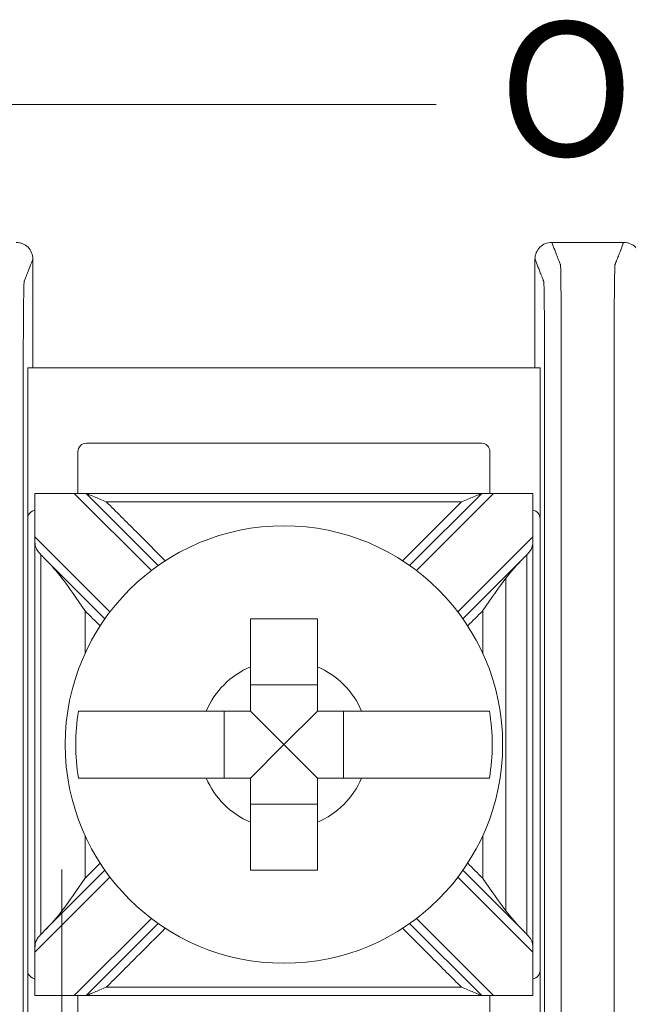
# Model space of a CAD drawing. Units: inches. Extents: x -10.6 to 21, y -9.8 to 21.9.
# Drawn here: x 4.6 to 4.9, y 3.1 to 3.7 of the extents above; entities that cross this region are included whole.
import ezdxf

# ---------------------------------------------------------------- set-up
doc = ezdxf.new("R2010")
doc.units = ezdxf.units.IN
doc.header["$MEASUREMENT"] = 0
doc.layers.add('WayPoint10A', color=7, linetype='Continuous')
doc.layers.add('wires', color=7, linetype='Continuous')

msp = doc.modelspace()

# ---------------------------------------------------------------- linework, layer by layer
at = {"layer": 'WayPoint10A', "color": 0, "linetype": 'Continuous', "lineweight": 0, "extrusion": (0, 1, 0)}
for p, q in [((4.56612, 3.42693), (4.56612, 3.51693)), ((4.87223, 3.51693), (4.56612, 3.51693)), ((4.87223, 3.51693), (4.87223, 3.42693)), ((4.83723, 3.47193), (4.60112, 3.47193)), ((4.59612, 3.46693), (4.59612, 3.44193)), ((4.84223, 3.44193), (4.84223, 3.46693)), ((4.57036, 3.14193), (4.57036, 3.44193)), ((4.57037, 3.44193), (4.59392, 3.44193)), ((4.60099, 3.44193), (4.59392, 3.44193)), ((4.59392, 3.44193), (4.63997, 3.39587)), ((4.64406, 3.39886), (4.60099, 3.44193)), ((4.83735, 3.44193), (4.79428, 3.39886)), ((4.79837, 3.39587), (4.84442, 3.44193)), ((4.84442, 3.44193), (4.83735, 3.44193)), ((4.84442, 3.44193), (4.86797, 3.44193)), ((4.86798, 3.44193), (4.86798, 3.14193)), ((4.56612, 3.42693), (4.56612, 3.15693)), ((4.87223, 3.15693), (4.87223, 3.42693)), ((4.61523, 3.37112), (4.57037, 3.41598)), ((4.86797, 3.41598), (4.82312, 3.37112)), ((4.57597, 3.40331), (4.61224, 3.36704)), ((4.8261, 3.36704), (4.86237, 3.40331)), ((4.73917, 3.32758), (4.69917, 3.32758)), ((4.68352, 3.31193), (4.68352, 3.27193)), ((4.71917, 3.29193), (4.69917, 3.31193)), ((4.71917, 3.29193), (4.73917, 3.31193)), ((4.75483, 3.27193), (4.75483, 3.31193)), ((4.71917, 3.29193), (4.69917, 3.27193)), ((4.71917, 3.29193), (4.73917, 3.27193)), ((4.69917, 3.25627), (4.73917, 3.25627)), ((4.57037, 3.16788), (4.61523, 3.21273)), ((4.61224, 3.21681), (4.57597, 3.18055)), ((4.82312, 3.21273), (4.86797, 3.16788)), ((4.86237, 3.18055), (4.8261, 3.21681)), ((4.63997, 3.18798), (4.59392, 3.14193)), ((4.60099, 3.14193), (4.64406, 3.18499)), ((4.79428, 3.18499), (4.83735, 3.14193)), ((4.84442, 3.14193), (4.79837, 3.18798)), ((4.56612, 3.06693), (4.56612, 3.15693)), ((4.87223, 3.15693), (4.87223, 3.06693)), ((4.59392, 3.14193), (4.57037, 3.14193)), ((4.59392, 3.14193), (4.60099, 3.14193)), ((4.59612, 3.14193), (4.59612, 3.11693)), ((4.83735, 3.14193), (4.84442, 3.14193)), ((4.84223, 3.11693), (4.84223, 3.14193)), ((4.86797, 3.14193), (4.84442, 3.14193))]:
    msp.add_line(p, q, dxfattribs=at)
at = {"layer": 'WayPoint10A', "color": 0, "linetype": 'Continuous', "lineweight": 0}
msp.add_circle((4.71917, 3.29193), 0.13068, dxfattribs=at)
for centre, radius, start, end in [((4.60112, 3.46693), 0.005, 90, 180), ((4.83723, 3.46693), 0.005, 0, 90), ((4.57112, 3.42693), 0.005, 98.71287, 180), ((4.86723, 3.42693), 0.005, 0, 81.28713), ((4.71917, 3.29193), 0.05057, 113.29689, 156.70311), ((4.71917, 3.29193), 0.05057, 23.29689, 66.70311), ((4.71917, 3.29193), 0.12442, 170.7499, 189.2501), ((4.71917, 3.29193), 0.12442, 350.7499, 9.2501), ((4.71917, 3.29193), 0.05057, 203.29689, 246.70311), ((4.71917, 3.29193), 0.05057, 293.29689, 336.70311), ((4.57112, 3.15693), 0.005, 180, 261.28713), ((4.86723, 3.15693), 0.005, 278.71287, 0)]:
    msp.add_arc(centre, radius, start, end, dxfattribs=at)
for points, knots in [([(4.56917, 3.58193), (4.56917, 3.58323), (4.56892, 3.58452), (4.56793, 3.58693), (4.5672, 3.58803), (4.56537, 3.58988), (4.56429, 3.59062), (4.56247, 3.59139), (4.56183, 3.59159), (4.56051, 3.59186), (4.55984, 3.59193), (4.55917, 3.59193)], [0, 0, 0, 0, 0.00390809, 0.00390809, 0.00781501, 0.00781501, 0.01172083, 0.01172083, 0.01373421, 0.01373421, 0.01574763, 0.01574763, 0.01574763, 0.01574763]), ([(4.87917, 3.59193), (4.87787, 3.59193), (4.87658, 3.59167), (4.87417, 3.59068), (4.87307, 3.58996), (4.87122, 3.58813), (4.87048, 3.58704), (4.86971, 3.58523), (4.86951, 3.58458), (4.86924, 3.58327), (4.86917, 3.5826), (4.86917, 3.58193)], [0, 0, 0, 0, 0.00390568, 0.00390568, 0.00781108, 0.00781108, 0.01171712, 0.01171712, 0.01373226, 0.01373226, 0.0157475, 0.0157475, 0.0157475, 0.0157475]), ([(4.87917, 3.59193), (4.87947, 3.59116), (4.87977, 3.59039), (4.88065, 3.58813), (4.88123, 3.58664), (4.88217, 3.58422), (4.88253, 3.58329), (4.88311, 3.58178), (4.88334, 3.5812), (4.88371, 3.58025), (4.88385, 3.57989), (4.88408, 3.5793), (4.88417, 3.57907), (4.8843, 3.57873), (4.88434, 3.57862), (4.88443, 3.57839), (4.88448, 3.57779), (4.88465, 3.57194), (4.88476, 3.56078), (4.8849, 3.53057), (4.88491, 3.51183), (4.88491, 3.46552), (4.88491, 3.43565), (4.88491, 3.36751), (4.88491, 3.32966), (4.88491, 3.25395), (4.88491, 3.2161), (4.88491, 3.14796), (4.88491, 3.11768), (4.88491, 3.07225), (4.8849, 3.05328), (4.88476, 3.02307), (4.88465, 3.01192), (4.88448, 3.00606), (4.88443, 3.00547), (4.88434, 3.00524), (4.8843, 3.00513), (4.88417, 3.00478), (4.88408, 3.00456), (4.88385, 3.00397), (4.88371, 3.0036), (4.88334, 3.00266), (4.88311, 3.00208), (4.88253, 3.00057), (4.88217, 2.99964), (4.88123, 2.99722), (4.88065, 2.99573), (4.87977, 2.99347), (4.87947, 2.9927), (4.87917, 2.99193)], [0, 0, 0, 0, 0.103037, 0.103037, 0.301946, 0.301946, 0.426264, 0.426264, 0.503963, 0.503963, 0.552525, 0.552525, 0.582876, 0.582876, 0.598051, 0.598051, 0.613227, 0.613227, 0.658651, 0.658651, 0.704075, 0.704075, 0.794924, 0.794924, 0.908484, 0.908484, 1.022045, 1.022045, 1.112893, 1.112893, 1.158317, 1.158317, 1.203742, 1.203742, 1.218918, 1.218918, 1.234094, 1.234094, 1.264446, 1.264446, 1.313009, 1.313009, 1.39071, 1.39071, 1.515031, 1.515031, 1.713946, 1.713946, 1.816969, 1.816969, 1.816969, 1.816969]), ([(4.92217, 3.59193), (4.92187, 3.59116), (4.92157, 3.59039), (4.9207, 3.58813), (4.92012, 3.58664), (4.91918, 3.58422), (4.91882, 3.58329), (4.91823, 3.58178), (4.918, 3.5812), (4.91763, 3.58025), (4.91749, 3.57989), (4.91726, 3.5793), (4.91718, 3.57907), (4.91704, 3.57873), (4.917, 3.57862), (4.91691, 3.57839), (4.91687, 3.57779), (4.91669, 3.57194), (4.91658, 3.56078), (4.91644, 3.53057), (4.91643, 3.5116), (4.91643, 3.46618), (4.91643, 3.43589), (4.91643, 3.36776), (4.91643, 3.3299), (4.91643, 3.2542), (4.91643, 3.21634), (4.91643, 3.14821), (4.91643, 3.11834), (4.91643, 3.07202), (4.91644, 3.05328), (4.91658, 3.02307), (4.91669, 3.01192), (4.91687, 3.00606), (4.91691, 3.00547), (4.917, 3.00524), (4.91704, 3.00513), (4.91718, 3.00478), (4.91726, 3.00456), (4.91749, 3.00397), (4.91763, 3.0036), (4.918, 3.00266), (4.91823, 3.00208), (4.91882, 3.00057), (4.91918, 2.99964), (4.92012, 2.99722), (4.9207, 2.99573), (4.92157, 2.99347), (4.92187, 2.9927), (4.92217, 2.99193)], [-1.816969, -1.816969, -1.816969, -1.816969, -1.713946, -1.713946, -1.515031, -1.515031, -1.39071, -1.39071, -1.313009, -1.313009, -1.264446, -1.264446, -1.234094, -1.234094, -1.218918, -1.218918, -1.203742, -1.203742, -1.158317, -1.158317, -1.112893, -1.112893, -1.022045, -1.022045, -0.908484, -0.908484, -0.794924, -0.794924, -0.704075, -0.704075, -0.658651, -0.658651, -0.613227, -0.613227, -0.598051, -0.598051, -0.582876, -0.582876, -0.552525, -0.552525, -0.503963, -0.503963, -0.426264, -0.426264, -0.301946, -0.301946, -0.103037, -0.103037, 0, 0, 0, 0]), ([(4.93217, 3.58193), (4.93217, 3.58323), (4.93192, 3.58452), (4.93093, 3.58693), (4.9302, 3.58803), (4.92837, 3.58988), (4.92729, 3.59062), (4.92547, 3.59139), (4.92483, 3.59159), (4.92351, 3.59186), (4.92284, 3.59193), (4.92217, 3.59193)], [0, 0, 0, 0, 0.00390809, 0.00390809, 0.00781501, 0.00781501, 0.01172083, 0.01172083, 0.01373421, 0.01373421, 0.01574763, 0.01574763, 0.01574763, 0.01574763]), ([(4.56917, 3.58193), (4.56887, 3.58116), (4.56857, 3.58039), (4.5677, 3.57813), (4.56712, 3.57664), (4.56618, 3.57422), (4.56582, 3.57329), (4.56523, 3.57178), (4.565, 3.5712), (4.56463, 3.57025), (4.56449, 3.56989), (4.56426, 3.5693), (4.56418, 3.56907), (4.56404, 3.56873), (4.564, 3.56862), (4.56391, 3.56839), (4.56387, 3.56789), (4.56369, 3.56287), (4.56358, 3.55331), (4.56344, 3.52742), (4.56343, 3.5116), (4.56343, 3.46618), (4.56343, 3.43589), (4.56343, 3.36776), (4.56343, 3.3299), (4.56343, 3.2542), (4.56343, 3.21634), (4.56343, 3.14821), (4.56343, 3.11834), (4.56343, 3.07202), (4.56344, 3.05644), (4.56358, 3.03054), (4.56369, 3.02098), (4.56387, 3.01597), (4.56391, 3.01546), (4.564, 3.01524), (4.56404, 3.01512), (4.56418, 3.01478), (4.56426, 3.01456), (4.56449, 3.01396), (4.56463, 3.0136), (4.565, 3.01266), (4.56523, 3.01208), (4.56582, 3.01056), (4.56618, 3.00963), (4.56712, 3.00721), (4.5677, 3.00573), (4.56857, 3.00347), (4.56887, 3.0027), (4.56917, 3.00193)], [-1.816831, -1.816831, -1.816831, -1.816831, -1.713946, -1.713946, -1.515031, -1.515031, -1.39071, -1.39071, -1.313009, -1.313009, -1.264446, -1.264446, -1.234094, -1.234094, -1.218918, -1.218918, -1.203742, -1.203742, -1.158317, -1.158317, -1.112893, -1.112893, -1.022045, -1.022045, -0.908484, -0.908484, -0.794924, -0.794924, -0.704075, -0.704075, -0.658651, -0.658651, -0.613227, -0.613227, -0.598051, -0.598051, -0.582876, -0.582876, -0.552525, -0.552525, -0.503963, -0.503963, -0.426264, -0.426264, -0.301946, -0.301946, -0.103037, -0.103037, -0.000137, -0.000137, -0.000137, -0.000137]), ([(4.86917, 3.58193), (4.86947, 3.58116), (4.86977, 3.58039), (4.87065, 3.57813), (4.87123, 3.57664), (4.87217, 3.57422), (4.87253, 3.57329), (4.87311, 3.57178), (4.87334, 3.5712), (4.87371, 3.57025), (4.87385, 3.56989), (4.87408, 3.5693), (4.87417, 3.56907), (4.8743, 3.56873), (4.87434, 3.56862), (4.87443, 3.56839), (4.87448, 3.56789), (4.87465, 3.56287), (4.87476, 3.55331), (4.87491, 3.52742), (4.87491, 3.51183), (4.87491, 3.46552), (4.87491, 3.43565), (4.87491, 3.36751), (4.87491, 3.32966), (4.87491, 3.25395), (4.87491, 3.2161), (4.87491, 3.14796), (4.87491, 3.11768), (4.87491, 3.07225), (4.87491, 3.05644), (4.87476, 3.03054), (4.87465, 3.02098), (4.87448, 3.01597), (4.87443, 3.01546), (4.87434, 3.01524), (4.8743, 3.01512), (4.87417, 3.01478), (4.87408, 3.01456), (4.87385, 3.01396), (4.87371, 3.0136), (4.87334, 3.01266), (4.87311, 3.01208), (4.87253, 3.01056), (4.87217, 3.00963), (4.87123, 3.00721), (4.87065, 3.00573), (4.86977, 3.00347), (4.86947, 3.0027), (4.86917, 3.00193)], [0.000137, 0.000137, 0.000137, 0.000137, 0.103037, 0.103037, 0.301946, 0.301946, 0.426264, 0.426264, 0.503963, 0.503963, 0.552525, 0.552525, 0.582876, 0.582876, 0.598051, 0.598051, 0.613227, 0.613227, 0.658651, 0.658651, 0.704075, 0.704075, 0.794924, 0.794924, 0.908484, 0.908484, 1.022045, 1.022045, 1.112893, 1.112893, 1.158317, 1.158317, 1.203742, 1.203742, 1.218918, 1.218918, 1.234094, 1.234094, 1.264446, 1.264446, 1.313009, 1.313009, 1.39071, 1.39071, 1.515031, 1.515031, 1.713946, 1.713946, 1.816831, 1.816831, 1.816831, 1.816831]), ([(4.83735, 3.44193), (4.82522, 3.44193), (4.81309, 3.44193), (4.78418, 3.44193), (4.76741, 3.44193), (4.74014, 3.44193), (4.72966, 3.44193), (4.71393, 3.44193), (4.70869, 3.44193), (4.69505, 3.44193), (4.68666, 3.44193), (4.66485, 3.44193), (4.65143, 3.44193), (4.62567, 3.44193), (4.61333, 3.44193), (4.60099, 3.44193)], [0.0076511, 0.0076511, 0.0076511, 0.0076511, 0.0440409, 0.0440409, 0.0943735, 0.0943735, 0.1258313, 0.1258313, 0.1415602, 0.1415602, 0.1667264, 0.1667264, 0.2069924, 0.2069924, 0.2440115, 0.2440115, 0.2440115, 0.2440115]), ([(4.61306, 3.43693), (4.61303, 3.43694), (4.613, 3.43695), (4.61043, 3.43802), (4.60797, 3.43904), (4.60466, 3.44041), (4.60359, 3.44085), (4.60235, 3.44137), (4.60192, 3.44154), (4.6014, 3.44176), (4.60123, 3.44183), (4.60104, 3.44191), (4.60099, 3.44193), (4.60099, 3.44193)], [-0.000095, -0.000095, -0.000095, -0.000095, 0, 0, 0.00826512, 0.00826512, 0.01334168, 0.01334168, 0.01600928, 0.01600928, 0.01758109, 0.01758109, 0.01883195, 0.01883195, 0.01883195, 0.01883195]), ([(4.83735, 3.44193), (4.83735, 3.44193), (4.8373, 3.44191), (4.83711, 3.44183), (4.83694, 3.44176), (4.83642, 3.44154), (4.836, 3.44137), (4.83475, 3.44085), (4.83369, 3.44041), (4.83038, 3.43904), (4.82791, 3.43802), (4.82534, 3.43695), (4.82531, 3.43694), (4.82528, 3.43693)], [0, 0, 0, 0, 0.00076772, 0.00076772, 0.00173242, 0.00173242, 0.00336966, 0.00336966, 0.0064854, 0.0064854, 0.01155813, 0.01155813, 0.01161644, 0.01161644, 0.01161644, 0.01161644]), ([(4.82528, 3.43693), (4.81717, 3.43693), (4.80907, 3.43693), (4.78418, 3.43693), (4.76741, 3.43693), (4.74014, 3.43693), (4.72966, 3.43693), (4.71393, 3.43693), (4.70869, 3.43693), (4.69505, 3.43693), (4.68666, 3.43693), (4.66485, 3.43693), (4.65143, 3.43693), (4.62969, 3.43693), (4.62138, 3.43693), (4.61306, 3.43693)], [0.0197221, 0.0197221, 0.0197221, 0.0197221, 0.0440409, 0.0440409, 0.0943735, 0.0943735, 0.1258313, 0.1258313, 0.1415602, 0.1415602, 0.1667264, 0.1667264, 0.2069924, 0.2069924, 0.2319404, 0.2319404, 0.2319404, 0.2319404]), ([(4.61306, 3.43693), (4.61898, 3.431), (4.62491, 3.42508), (4.63665, 3.41334), (4.64247, 3.40752), (4.64828, 3.40171)], [0.00707107, 0.00707107, 0.00707107, 0.00707107, 0.03219833, 0.03219833, 0.05688073, 0.05688073, 0.05688073, 0.05688073]), ([(4.79006, 3.40171), (4.79577, 3.40742), (4.80148, 3.41313), (4.81322, 3.42487), (4.81925, 3.4309), (4.82528, 3.43693)], [0.12710975, 0.12710975, 0.12710975, 0.12710975, 0.15133217, 0.15133217, 0.17691942, 0.17691942, 0.17691942, 0.17691942]), ([(4.57037, 3.41598), (4.57037, 3.41594), (4.57037, 3.41591), (4.57037, 3.41582), (4.57037, 3.41577), (4.57037, 3.41561), (4.57037, 3.4155), (4.57038, 3.4142), (4.57039, 3.41305), (4.57063, 3.41072), (4.57089, 3.40967), (4.57196, 3.40761), (4.57271, 3.4067), (4.57375, 3.40559), (4.57386, 3.40547), (4.57398, 3.40535)], [-0.01323326, -0.01323326, -0.01323326, -0.01323326, -0.01312836, -0.01312836, -0.01297249, -0.01297249, -0.01261818, -0.01261818, -0.00893257, -0.00893257, -0.00470406, -0.00470406, -0.00051081, -0.00051081, 0, 0, 0, 0]), ([(4.86437, 3.40535), (4.86501, 3.40603), (4.86561, 3.40668), (4.86667, 3.40813), (4.86709, 3.40887), (4.86765, 3.41054), (4.86779, 3.41139), (4.86793, 3.41301), (4.86795, 3.41371), (4.86796, 3.41472), (4.86797, 3.41501), (4.86797, 3.41544), (4.86797, 3.41557), (4.86797, 3.41576), (4.86797, 3.41581), (4.86797, 3.4159), (4.86797, 3.41594), (4.86797, 3.41597), (4.86797, 3.41598), (4.86797, 3.41598)], [-0.02164913, -0.02164913, -0.02164913, -0.02164913, -0.01929276, -0.01929276, -0.01670113, -0.01670113, -0.01420685, -0.01420685, -0.0123998, -0.0123998, -0.01167047, -0.01167047, -0.01133607, -0.01133607, -0.01120645, -0.01120645, -0.0111169, -0.0111169, -0.01111561, -0.01111561, -0.01111561, -0.01111561]), ([(4.57398, 3.17855), (4.57398, 3.19074), (4.57398, 3.20292), (4.57398, 3.23087), (4.57398, 3.24662), (4.57398, 3.27223), (4.57398, 3.28208), (4.57398, 3.29685), (4.57398, 3.30178), (4.57398, 3.31458), (4.57398, 3.32246), (4.57398, 3.34294), (4.57398, 3.35555), (4.57398, 3.38054), (4.57398, 3.39292), (4.57398, 3.4053)], [-0.2315556, -0.2315556, -0.2315556, -0.2315556, -0.1949973, -0.1949973, -0.1477252, -0.1477252, -0.1181802, -0.1181802, -0.1034077, -0.1034077, -0.0797716, -0.0797716, -0.041954, -0.041954, -0.0048048, -0.0048048, -0.0048048, -0.0048048]), ([(4.86437, 3.17855), (4.86437, 3.19074), (4.86437, 3.20292), (4.86437, 3.23087), (4.86437, 3.24662), (4.86437, 3.27223), (4.86437, 3.28208), (4.86437, 3.29685), (4.86437, 3.30178), (4.86437, 3.31458), (4.86437, 3.32246), (4.86437, 3.34294), (4.86437, 3.35555), (4.86437, 3.38054), (4.86437, 3.39292), (4.86437, 3.4053)], [0.0048048, 0.0048048, 0.0048048, 0.0048048, 0.0413631, 0.0413631, 0.0886351, 0.0886351, 0.1181802, 0.1181802, 0.1329527, 0.1329527, 0.1565888, 0.1565888, 0.1944064, 0.1944064, 0.2315556, 0.2315556, 0.2315556, 0.2315556]), ([(4.60039, 3.37181), (4.60035, 3.37188), (4.60031, 3.37194), (4.59541, 3.37902), (4.59082, 3.38566), (4.58656, 3.39125)], [-0.02158317, -0.02158317, -0.02158317, -0.02158317, -0.0213917, -0.0213917, 0, 0, 0, 0]), ([(4.85178, 3.39125), (4.84753, 3.38566), (4.84293, 3.37902), (4.83803, 3.37194), (4.83799, 3.37188), (4.83795, 3.37181)], [-0.02559436, -0.02559436, -0.02559436, -0.02559436, 0, 0, 0.00022909, 0.00022909, 0.00022909, 0.00022909]), ([(4.85178, 3.1926), (4.85178, 3.19673), (4.85178, 3.20086), (4.85178, 3.21513), (4.85178, 3.22527), (4.85178, 3.24701), (4.85178, 3.2586), (4.85178, 3.27744), (4.85178, 3.28468), (4.85178, 3.29555), (4.85178, 3.29917), (4.85178, 3.30859), (4.85178, 3.31439), (4.85178, 3.32946), (4.85178, 3.33873), (4.85178, 3.35829), (4.85178, 3.36858), (4.85178, 3.383), (4.85178, 3.38712), (4.85178, 3.39125)], [-0.186265, -0.186265, -0.186265, -0.186265, -0.1738808, -0.1738808, -0.1434517, -0.1434517, -0.1086755, -0.1086755, -0.0869404, -0.0869404, -0.0760729, -0.0760729, -0.0586848, -0.0586848, -0.0308638, -0.0308638, 0, 0, 0.0123842, 0.0123842, 0.0123842, 0.0123842]), ([(4.60039, 3.34641), (4.60039, 3.34694), (4.60039, 3.34747), (4.60039, 3.35594), (4.60039, 3.36388), (4.60039, 3.37181)], [0.14142636, 0.14142636, 0.14142636, 0.14142636, 0.14301696, 0.14301696, 0.16682632, 0.16682632, 0.16682632, 0.16682632]), ([(4.83795, 3.34641), (4.83795, 3.34694), (4.83795, 3.34747), (4.83795, 3.35594), (4.83795, 3.36388), (4.83795, 3.37181)], [-0.03245444, -0.03245444, -0.03245444, -0.03245444, -0.03086384, -0.03086384, -0.00705449, -0.00705449, -0.00705449, -0.00705449]), ([(4.69917, 3.36693), (4.70602, 3.36693), (4.71277, 3.36693), (4.71917, 3.36693), (4.72557, 3.36693), (4.73232, 3.36693), (4.73917, 3.36693)], [-0.019195, -0.019195, -0.019195, -0.019195, 0, 0, 0, 0.019195, 0.019195, 0.019195, 0.019195]), ([(4.69917, 3.33837), (4.69917, 3.3402), (4.69917, 3.34199), (4.69917, 3.35104), (4.69917, 3.35941), (4.69917, 3.36693)], [0.04442867, 0.04442867, 0.04442867, 0.04442867, 0.04952976, 0.04952976, 0.07157844, 0.07157844, 0.07157844, 0.07157844]), ([(4.73917, 3.36693), (4.73917, 3.35941), (4.73917, 3.35104), (4.73917, 3.34199), (4.73917, 3.3402), (4.73917, 3.33837)], [0.5791931, 0.5791931, 0.5791931, 0.5791931, 0.60124178, 0.60124178, 0.60634288, 0.60634288, 0.60634288, 0.60634288]), ([(4.59637, 3.31193), (4.59996, 3.31193), (4.60587, 3.31193), (4.61874, 3.31193), (4.62815, 3.31193), (4.64596, 3.31193), (4.65757, 3.31193), (4.66911, 3.31193), (4.6709, 3.31193), (4.67272, 3.31193)], [0.51729912, 0.51729912, 0.51729912, 0.51729912, 0.54350537, 0.54350537, 0.57170701, 0.57170701, 0.60124178, 0.60124178, 0.60634288, 0.60634288, 0.60634288, 0.60634288]), ([(4.76562, 3.31193), (4.76744, 3.31193), (4.76923, 3.31193), (4.78078, 3.31193), (4.79239, 3.31193), (4.81019, 3.31193), (4.81961, 3.31193), (4.83247, 3.31193), (4.83838, 3.31193), (4.84197, 3.31193)], [0.04442867, 0.04442867, 0.04442867, 0.04442867, 0.04952976, 0.04952976, 0.07906453, 0.07906453, 0.10726617, 0.10726617, 0.13347242, 0.13347242, 0.13347242, 0.13347242]), ([(4.67272, 3.27193), (4.6709, 3.27193), (4.66911, 3.27193), (4.65764, 3.27193), (4.64611, 3.27193), (4.6284, 3.27193), (4.61903, 3.27193), (4.60604, 3.27193), (4.60001, 3.27193), (4.59637, 3.27193)], [0.04442867, 0.04442867, 0.04442867, 0.04442867, 0.04952976, 0.04952976, 0.07885563, 0.07885563, 0.10685846, 0.10685846, 0.13347837, 0.13347837, 0.13347837, 0.13347837]), ([(4.84197, 3.27193), (4.83833, 3.27193), (4.8323, 3.27193), (4.81931, 3.27193), (4.80994, 3.27193), (4.79224, 3.27193), (4.78071, 3.27193), (4.76923, 3.27193), (4.76744, 3.27193), (4.76562, 3.27193)], [0.51729319, 0.51729319, 0.51729319, 0.51729319, 0.5439131, 0.5439131, 0.57191593, 0.57191593, 0.6012418, 0.6012418, 0.60634289, 0.60634289, 0.60634289, 0.60634289]), ([(4.69917, 3.21693), (4.69917, 3.22445), (4.69917, 3.23282), (4.69917, 3.24187), (4.69917, 3.24366), (4.69917, 3.24548)], [0.5791931, 0.5791931, 0.5791931, 0.5791931, 0.60124178, 0.60124178, 0.60634288, 0.60634288, 0.60634288, 0.60634288]), ([(4.73917, 3.24548), (4.73917, 3.24366), (4.73917, 3.24187), (4.73917, 3.23282), (4.73917, 3.22445), (4.73917, 3.21693)], [0.04442867, 0.04442867, 0.04442867, 0.04442867, 0.04952976, 0.04952976, 0.07157844, 0.07157844, 0.07157844, 0.07157844]), ([(4.60039, 3.21204), (4.60039, 3.21983), (4.60039, 3.22762), (4.60039, 3.23609), (4.60039, 3.23677), (4.60039, 3.23744)], [0.00705449, 0.00705449, 0.00705449, 0.00705449, 0.03042914, 0.03042914, 0.03245444, 0.03245444, 0.03245444, 0.03245444]), ([(4.83795, 3.21204), (4.83795, 3.21983), (4.83795, 3.22762), (4.83795, 3.23609), (4.83795, 3.23677), (4.83795, 3.23744)], [-0.16682632, -0.16682632, -0.16682632, -0.16682632, -0.14345166, -0.14345166, -0.14142636, -0.14142636, -0.14142636, -0.14142636]), ([(4.58656, 3.01872), (4.58656, 3.19673), (4.58656, 3.20086), (4.58656, 3.20912), (4.58656, 3.21324), (4.58656, 3.21737)], [-0.01238417, -0.01238417, -0.01238417, -0.01238417, 0, 0, 0.01238417, 0.01238417, 0.01238417, 0.01238417]), ([(4.58656, 3.1926), (4.59082, 3.19819), (4.59541, 3.20483), (4.60031, 3.21192), (4.60035, 3.21198), (4.60039, 3.21204)], [-0.02559436, -0.02559436, -0.02559436, -0.02559436, 0, 0, 0.00022909, 0.00022909, 0.00022909, 0.00022909]), ([(4.73917, 3.21693), (4.73232, 3.21693), (4.72557, 3.21693), (4.71917, 3.21693), (4.71277, 3.21693), (4.70602, 3.21693), (4.69917, 3.21693)], [-0.019195, -0.019195, -0.019195, -0.019195, 0, 0, 0, 0.019195, 0.019195, 0.019195, 0.019195]), ([(4.83795, 3.21204), (4.83799, 3.21198), (4.83803, 3.21192), (4.84293, 3.20483), (4.84753, 3.19819), (4.85178, 3.1926)], [-0.02158317, -0.02158317, -0.02158317, -0.02158317, -0.0213917, -0.0213917, 0, 0, 0, 0]), ([(4.57398, 3.17851), (4.57333, 3.17783), (4.57274, 3.17717), (4.57167, 3.17573), (4.57125, 3.17498), (4.57069, 3.17332), (4.57055, 3.17247), (4.57042, 3.17085), (4.5704, 3.17015), (4.57038, 3.16914), (4.57038, 3.16884), (4.57038, 3.16842), (4.57037, 3.16828), (4.57037, 3.16809), (4.57037, 3.16804), (4.57037, 3.16795), (4.57037, 3.16792), (4.57037, 3.16788), (4.57037, 3.16788), (4.57037, 3.16788)], [-0.02164913, -0.02164913, -0.02164913, -0.02164913, -0.01929276, -0.01929276, -0.01670113, -0.01670113, -0.01420685, -0.01420685, -0.0123998, -0.0123998, -0.01167047, -0.01167047, -0.01133607, -0.01133607, -0.01120645, -0.01120645, -0.0111169, -0.0111169, -0.01111561, -0.01111561, -0.01111561, -0.01111561]), ([(4.64828, 3.18215), (4.64257, 3.17644), (4.63686, 3.17073), (4.62512, 3.15899), (4.61909, 3.15296), (4.61306, 3.14693)], [0.12710975, 0.12710975, 0.12710975, 0.12710975, 0.15133217, 0.15133217, 0.17691942, 0.17691942, 0.17691942, 0.17691942]), ([(4.82528, 3.14693), (4.81936, 3.15285), (4.81344, 3.15877), (4.8017, 3.17051), (4.79588, 3.17633), (4.79006, 3.18215)], [0.00707107, 0.00707107, 0.00707107, 0.00707107, 0.03219833, 0.03219833, 0.05688073, 0.05688073, 0.05688073, 0.05688073]), ([(4.86797, 3.16788), (4.86797, 3.16791), (4.86797, 3.16795), (4.86797, 3.16803), (4.86797, 3.16808), (4.86797, 3.16824), (4.86797, 3.16836), (4.86796, 3.16966), (4.86795, 3.1708), (4.86771, 3.17314), (4.86745, 3.17418), (4.86638, 3.17625), (4.86563, 3.17715), (4.8646, 3.17826), (4.86448, 3.17838), (4.86437, 3.17851)], [-0.01323326, -0.01323326, -0.01323326, -0.01323326, -0.01312836, -0.01312836, -0.01297249, -0.01297249, -0.01261818, -0.01261818, -0.00893257, -0.00893257, -0.00470406, -0.00470406, -0.00051081, -0.00051081, 0, 0, 0, 0]), ([(4.60099, 3.14193), (4.60099, 3.14193), (4.60104, 3.14195), (4.60123, 3.14203), (4.6014, 3.1421), (4.60192, 3.14231), (4.60235, 3.14249), (4.60359, 3.143), (4.60466, 3.14345), (4.60797, 3.14482), (4.61043, 3.14584), (4.613, 3.1469), (4.61303, 3.14692), (4.61306, 3.14693)], [0, 0, 0, 0, 0.00076772, 0.00076772, 0.00173242, 0.00173242, 0.00336966, 0.00336966, 0.0064854, 0.0064854, 0.01155813, 0.01155813, 0.01161644, 0.01161644, 0.01161644, 0.01161644]), ([(4.82528, 3.14693), (4.81717, 3.14693), (4.80907, 3.14693), (4.78418, 3.14693), (4.76741, 3.14693), (4.74014, 3.14693), (4.72966, 3.14693), (4.71393, 3.14693), (4.70869, 3.14693), (4.69505, 3.14693), (4.68666, 3.14693), (4.66485, 3.14693), (4.65143, 3.14693), (4.62969, 3.14693), (4.62138, 3.14693), (4.61306, 3.14693)], [-0.2319404, -0.2319404, -0.2319404, -0.2319404, -0.2076216, -0.2076216, -0.1572891, -0.1572891, -0.1258313, -0.1258313, -0.1101024, -0.1101024, -0.0849361, -0.0849361, -0.0446701, -0.0446701, -0.0197221, -0.0197221, -0.0197221, -0.0197221]), ([(4.82528, 3.14693), (4.82531, 3.14692), (4.82534, 3.1469), (4.82791, 3.14584), (4.83038, 3.14482), (4.83369, 3.14345), (4.83475, 3.143), (4.836, 3.14249), (4.83642, 3.14231), (4.83694, 3.1421), (4.83711, 3.14203), (4.8373, 3.14195), (4.83735, 3.14193), (4.83735, 3.14193)], [-0.000095, -0.000095, -0.000095, -0.000095, 0, 0, 0.00826512, 0.00826512, 0.01334168, 0.01334168, 0.01600928, 0.01600928, 0.01758109, 0.01758109, 0.01883195, 0.01883195, 0.01883195, 0.01883195]), ([(4.83735, 3.14193), (4.82522, 3.14193), (4.81309, 3.14193), (4.78418, 3.14193), (4.76741, 3.14193), (4.74014, 3.14193), (4.72966, 3.14193), (4.71393, 3.14193), (4.70869, 3.14193), (4.69505, 3.14193), (4.68666, 3.14193), (4.66485, 3.14193), (4.65143, 3.14193), (4.62567, 3.14193), (4.61333, 3.14193), (4.60099, 3.14193)], [-0.2440115, -0.2440115, -0.2440115, -0.2440115, -0.2076216, -0.2076216, -0.1572891, -0.1572891, -0.1258313, -0.1258313, -0.1101024, -0.1101024, -0.0849361, -0.0849361, -0.0446701, -0.0446701, -0.0076511, -0.0076511, -0.0076511, -0.0076511])]:
    msp.add_open_spline(points, degree=3, knots=knots, dxfattribs=at)
for points in [[(4.87917, 3.59193), (4.8935, 3.59193), (4.90784, 3.59193), (4.92217, 3.59193)], [(4.56917, 3.51693), (4.56917, 3.53859), (4.56917, 3.56026), (4.56917, 3.58193)], [(4.86917, 3.51693), (4.86917, 3.53859), (4.86917, 3.56026), (4.86917, 3.58193)], [(4.57037, 3.44193), (4.57036, 3.44193), (4.57036, 3.44193), (4.57036, 3.44193)], [(4.57037, 3.41598), (4.57037, 3.42463), (4.57037, 3.43328), (4.57037, 3.44193)], [(4.86798, 3.44193), (4.86798, 3.44193), (4.86798, 3.44193), (4.86797, 3.44193)], [(4.86797, 3.44193), (4.86797, 3.43328), (4.86797, 3.42463), (4.86797, 3.41598)], [(4.57398, 3.4053), (4.57398, 3.40532), (4.57398, 3.40533), (4.57398, 3.40535)], [(4.57398, 3.40535), (4.57464, 3.40466), (4.5753, 3.40397), (4.57597, 3.40331)], [(4.57597, 3.40331), (4.57982, 3.39946), (4.58354, 3.39522), (4.58656, 3.39125)], [(4.85178, 3.39125), (4.85476, 3.39517), (4.85847, 3.39941), (4.86237, 3.40331)], [(4.86237, 3.40331), (4.86304, 3.40398), (4.86371, 3.40466), (4.86437, 3.40535)], [(4.86437, 3.4053), (4.86437, 3.40532), (4.86437, 3.40533), (4.86437, 3.40535)], [(4.60939, 3.36282), (4.60639, 3.36581), (4.60339, 3.36881), (4.60039, 3.37181)], [(4.83795, 3.37181), (4.83495, 3.36881), (4.83195, 3.36581), (4.82895, 3.36282)], [(4.60039, 3.21204), (4.60339, 3.21504), (4.60639, 3.21804), (4.60939, 3.22104)], [(4.82895, 3.22104), (4.83195, 3.21804), (4.83495, 3.21504), (4.83795, 3.21204)], [(4.58656, 3.1926), (4.58358, 3.18869), (4.57987, 3.18445), (4.57597, 3.18055)], [(4.86237, 3.18055), (4.85852, 3.1844), (4.85481, 3.18863), (4.85178, 3.1926)], [(4.57597, 3.18055), (4.5753, 3.17988), (4.57464, 3.1792), (4.57398, 3.17851)], [(4.57398, 3.17851), (4.57398, 3.17852), (4.57398, 3.17854), (4.57398, 3.17855)], [(4.86437, 3.17851), (4.86371, 3.1792), (4.86304, 3.17988), (4.86237, 3.18055)], [(4.86437, 3.17851), (4.86437, 3.17852), (4.86437, 3.17854), (4.86437, 3.17855)], [(4.57037, 3.14193), (4.57037, 3.15058), (4.57037, 3.15923), (4.57037, 3.16788)], [(4.86797, 3.16788), (4.86797, 3.15923), (4.86797, 3.15058), (4.86797, 3.14193)], [(4.57036, 3.14193), (4.57036, 3.14193), (4.57036, 3.14193), (4.57037, 3.14193)], [(4.86797, 3.14193), (4.86798, 3.14193), (4.86798, 3.14193), (4.86798, 3.14193)]]:
    msp.add_open_spline(points, degree=3, dxfattribs=at)
for points, weights in [([(4.69917, 3.31193), (4.69917, 3.32141), (4.69917, 3.33837)], [1.54047666888, 1.35257508092, 1.05400819529]), ([(4.73917, 3.33837), (4.73917, 3.32141), (4.73917, 3.31193)], [1.05400819529, 1.35257508092, 1.54047666888]), ([(4.67272, 3.31193), (4.68969, 3.31193), (4.69917, 3.31193)], [1.05400819529, 1.35257508089, 1.54047666884]), ([(4.73917, 3.31193), (4.74866, 3.31193), (4.76562, 3.31193)], [1.54047666884, 1.35257508089, 1.05400819529]), ([(4.69917, 3.27193), (4.68969, 3.27193), (4.67272, 3.27193)], [1.54047666888, 1.35257508092, 1.05400819529]), ([(4.69917, 3.24548), (4.69917, 3.26244), (4.69917, 3.27193)], [1.05400819529, 1.35257508092, 1.54047666888]), ([(4.73917, 3.27193), (4.73917, 3.26244), (4.73917, 3.24548)], [1.54047666888, 1.35257508092, 1.05400819529]), ([(4.76562, 3.27193), (4.74866, 3.27193), (4.73917, 3.27193)], [1.05400819529, 1.35257508092, 1.54047666888])]:
    msp.add_rational_spline(points, weights, degree=2, dxfattribs=at)
at = {"layer": 'wires', "lineweight": 5}
msp.add_lwpolyline([(4.81009, 3.67424), (4.20438, 3.67424), (4.20438, 3.61548)], dxfattribs=at)

# ---------------------------------------------------------------- texts
at = {"lineweight": 5, "insert": (4.84745, 3.72353), "char_height": 0.08, "width": 0.2743601, "attachment_point": 1}
msp.add_mtext('{\\f@Arial Unicode MS|b0|i0|c0|p34;OUT2}', dxfattribs=at)

doc.saveas('drawing.dxf')
